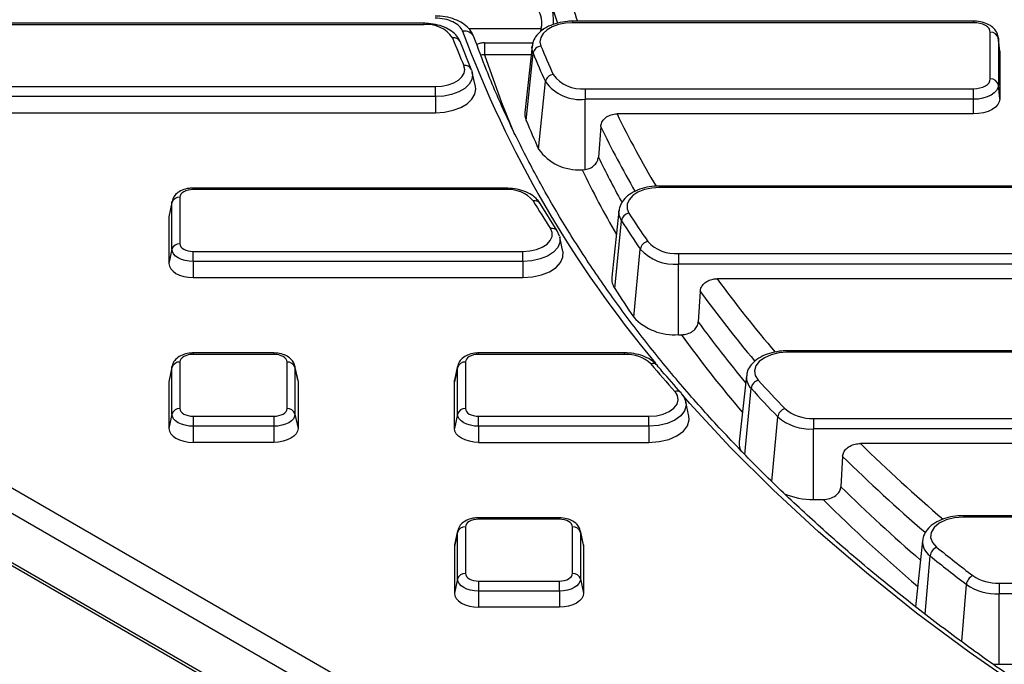
# Model space of a CAD drawing. Units: millimetres. Extents: x 8 to 439, y 1 to 291.
# Drawn here: x 234 to 258, y 187 to 203 of the extents above; entities that cross this region are included whole.
import ezdxf

# ---------------------------------------------------------------- set-up
doc = ezdxf.new("R2010")
doc.units = ezdxf.units.MM

msp = doc.modelspace()

# ---------------------------------------------------------------- linework, layer by layer
at = {"color": 7, "linetype": 'Continuous', "lineweight": 25}
for p, q in [((200.894, 210.206), (306.275, 149.371)), ((305.992, 148.899), (200.611, 209.734)), ((243.536, 203.022), (230.723, 203.022)), ((257.171, 203.074), (247.231, 203.074)), ((257.171, 203.037), (247.231, 203.037)), ((243.536, 202.985), (230.723, 202.985)), ((257.587, 201.64), (257.587, 202.797)), ((244.708, 201.885), (244.431, 202.567)), ((245.038, 202.536), (245.038, 202.243)), ((257.822, 202.33), (257.785, 202.67)), ((257.785, 202.67), (257.787, 202.648)), ((257.787, 202.648), (257.787, 201.491)), ((257.823, 202.307), (257.787, 202.648)), ((246.217, 202.453), (246.041, 200.812)), ((257.822, 202.33), (257.823, 202.307)), ((257.823, 202.307), (257.823, 201.15)), ((246.071, 200.61), (246.243, 202.281)), ((244.715, 201.862), (244.708, 201.885)), ((244.715, 201.862), (244.735, 201.8)), ((244.811, 201.453), (244.735, 201.802)), ((246.377, 199.901), (246.548, 201.574)), ((230.723, 201.451), (243.819, 201.451)), ((243.819, 201.203), (243.819, 201.451)), ((247.531, 201.399), (257.171, 201.399)), ((247.531, 201.399), (247.531, 201.135)), ((257.171, 201.135), (257.171, 201.399)), ((257.823, 201.15), (257.787, 201.491)), ((243.819, 201.203), (230.723, 201.203)), ((243.819, 201.203), (243.819, 200.803)), ((257.171, 201.135), (247.531, 201.135)), ((247.531, 199.391), (247.531, 201.135)), ((257.171, 200.773), (257.171, 201.135)), ((230.723, 200.803), (243.819, 200.803)), ((257.171, 200.773), (248.325, 200.773)), ((214.612, 200.439), (248.13, 181.09)), ((214.653, 200.339), (248.171, 180.99)), ((247.92, 200.457), (247.862, 199.702)), ((247.457, 199.387), (247.531, 199.391)), ((245.559, 198.932), (237.807, 198.932)), ((245.559, 198.896), (237.807, 198.896)), ((264.255, 198.984), (249.385, 198.984)), ((264.255, 198.948), (249.385, 198.948)), ((237.48, 198.707), (237.48, 197.55)), ((237.283, 198.572), (237.207, 198.217)), ((237.287, 198.61), (237.211, 198.26)), ((237.283, 198.572), (237.288, 198.612)), ((237.283, 197.415), (237.283, 198.572)), ((246.841, 197.872), (246.416, 198.554)), ((237.211, 198.26), (237.207, 198.217)), ((237.207, 198.217), (237.207, 197.06)), ((248.371, 198.363), (248.195, 196.722)), ((248.268, 196.44), (248.433, 198.123)), ((246.898, 197.737), (246.841, 197.872)), ((246.904, 197.731), (246.908, 197.713)), ((246.984, 197.363), (246.908, 197.713)), ((237.283, 197.415), (237.207, 197.06)), ((248.739, 195.731), (248.903, 197.416)), ((237.807, 197.362), (245.992, 197.362)), ((237.807, 197.113), (237.807, 197.362)), ((245.992, 197.113), (245.992, 197.362)), ((249.848, 197.31), (264.255, 197.31)), ((249.848, 197.31), (249.848, 197.046)), ((245.992, 197.113), (237.807, 197.113)), ((237.807, 197.113), (237.807, 196.714)), ((245.992, 197.113), (245.992, 196.714)), ((249.848, 195.296), (249.848, 197.046)), ((264.255, 197.046), (249.848, 197.046)), ((237.807, 196.714), (245.992, 196.714)), ((264.255, 196.684), (250.809, 196.684)), ((250.39, 196.367), (250.339, 195.613)), ((249.848, 195.296), (249.921, 195.296)), ((239.811, 194.843), (237.807, 194.843)), ((239.811, 194.806), (237.807, 194.806)), ((248.514, 194.843), (244.891, 194.843)), ((248.514, 194.806), (244.891, 194.806)), ((264.255, 194.895), (252.55, 194.895)), ((264.255, 194.858), (252.55, 194.858)), ((237.283, 194.483), (237.207, 194.128)), ((237.287, 194.52), (237.211, 194.171)), ((237.283, 194.483), (237.288, 194.522)), ((237.283, 193.326), (237.283, 194.483)), ((237.48, 194.618), (237.48, 193.461)), ((240.137, 193.461), (240.137, 194.618)), ((240.33, 194.522), (240.334, 194.483)), ((240.406, 194.171), (240.33, 194.52)), ((240.334, 194.483), (240.334, 193.326)), ((240.334, 194.483), (240.411, 194.128)), ((244.367, 194.483), (244.291, 194.128)), ((244.371, 194.52), (244.295, 194.171)), ((244.367, 194.483), (244.372, 194.522)), ((244.367, 193.326), (244.367, 194.483)), ((244.564, 194.618), (244.564, 193.461)), ((251.536, 194.274), (251.36, 192.633)), ((237.211, 194.171), (237.207, 194.128)), ((237.207, 194.128), (237.207, 192.971)), ((240.406, 194.171), (240.411, 194.128)), ((240.411, 194.128), (240.411, 192.971)), ((244.291, 194.128), (244.295, 194.171)), ((244.291, 192.971), (244.291, 194.128)), ((250.111, 193.274), (250.035, 193.623)), ((237.283, 193.326), (237.207, 192.971)), ((237.807, 193.272), (239.811, 193.272)), ((237.807, 193.272), (237.807, 193.024)), ((239.811, 193.272), (239.811, 193.024)), ((240.334, 193.326), (240.411, 192.971)), ((244.367, 193.326), (244.291, 192.971)), ((244.891, 193.272), (249.118, 193.272)), ((244.891, 193.024), (244.891, 193.272)), ((249.118, 193.024), (249.118, 193.272)), ((239.811, 193.024), (237.807, 193.024)), ((237.807, 193.024), (237.807, 192.624)), ((239.811, 193.024), (239.811, 192.624)), ((249.118, 193.024), (244.891, 193.024)), ((244.891, 193.024), (244.891, 192.624)), ((249.118, 193.024), (249.118, 192.624)), ((253.201, 193.22), (264.255, 193.22)), ((253.201, 193.22), (253.201, 192.956)), ((253.201, 191.207), (253.201, 192.956)), ((264.255, 192.956), (253.201, 192.956)), ((239.811, 192.624), (237.807, 192.624)), ((244.891, 192.624), (249.118, 192.624)), ((264.255, 192.594), (254.367, 192.594)), ((253.924, 192.278), (253.88, 191.523)), ((253.201, 191.207), (253.438, 191.207)), ((246.895, 190.753), (244.891, 190.753)), ((246.895, 190.716), (244.891, 190.716)), ((264.255, 190.805), (256.92, 190.805)), ((264.255, 190.769), (256.92, 190.769)), ((244.367, 190.393), (244.291, 190.038)), ((244.371, 190.431), (244.295, 190.081)), ((244.367, 190.393), (244.372, 190.433)), ((244.367, 189.236), (244.367, 190.393)), ((244.564, 190.528), (244.564, 189.371)), ((247.221, 189.371), (247.221, 190.528)), ((247.414, 190.432), (247.418, 190.393)), ((247.49, 190.081), (247.414, 190.431)), ((247.418, 190.393), (247.418, 189.236)), ((247.418, 190.393), (247.495, 190.038)), ((244.295, 190.081), (244.291, 190.038)), ((247.49, 190.081), (247.495, 190.038)), ((255.906, 190.184), (255.73, 188.543)), ((244.291, 190.038), (244.291, 188.881)), ((247.495, 190.038), (247.495, 188.881)), ((244.367, 189.236), (244.291, 188.881)), ((244.891, 189.183), (244.891, 188.934)), ((244.891, 189.183), (246.895, 189.183)), ((246.895, 188.934), (246.895, 189.183)), ((247.418, 189.236), (247.495, 188.881)), ((257.805, 189.131), (264.255, 189.131)), ((257.805, 189.131), (257.805, 188.867)), ((246.895, 188.934), (244.891, 188.934)), ((244.891, 188.934), (244.891, 188.535)), ((246.895, 188.934), (246.895, 188.535)), ((257.805, 187.117), (257.805, 188.867)), ((264.255, 188.867), (257.805, 188.867)), ((246.895, 188.535), (244.891, 188.535)), ((257.805, 187.117), (258.24, 187.117))]:
    msp.add_line(p, q, dxfattribs=at)
at = {"color": 8, "linetype": 'Continuous', "lineweight": 25}
for p, q in [((243.536, 202.985), (243.536, 203.022)), ((247.231, 203.037), (247.231, 203.074)), ((257.171, 203.074), (257.171, 203.037)), ((246.442, 202.885), (244.645, 202.885)), ((246.433, 202.826), (246.442, 202.885)), ((245.038, 202.536), (246.234, 202.536)), ((246.195, 202.243), (245.038, 202.243)), ((237.807, 198.896), (237.807, 198.932)), ((245.559, 198.896), (245.559, 198.932)), ((249.385, 198.948), (249.385, 198.984)), ((237.807, 194.843), (237.807, 194.806)), ((239.811, 194.843), (239.811, 194.806)), ((244.891, 194.806), (244.891, 194.843)), ((248.514, 194.806), (248.514, 194.843)), ((252.55, 194.858), (252.55, 194.895)), ((251.499, 192.319), (251.651, 193.965)), ((252.167, 191.657), (252.312, 193.258)), ((244.891, 190.716), (244.891, 190.753)), ((246.895, 190.753), (246.895, 190.716)), ((256.92, 190.805), (256.92, 190.769)), ((255.972, 188.36), (256.094, 189.807)), ((256.877, 187.681), (256.994, 189.1))]:
    msp.add_line(p, q, dxfattribs=at)
at = {"color": 7, "linetype": 'Continuous', "lineweight": 25, "flags": 128}
for points in [[(247.231, 203.037), (247.048, 203.025), (246.875, 202.99), (246.72, 202.933), (246.59, 202.858), (246.493, 202.768), (246.434, 202.667), (246.414, 202.562), (246.437, 202.456)], [(257.587, 202.797), (257.579, 202.844), (257.556, 202.889), (257.517, 202.93), (257.465, 202.967), (257.402, 202.997), (257.33, 203.019), (257.252, 203.033), (257.171, 203.037)], [(243.819, 201.451), (243.982, 201.462), (244.136, 201.494), (244.275, 201.544), (244.39, 201.612), (244.476, 201.692), (244.529, 201.782), (244.545, 201.876), (244.524, 201.97)], [(257.171, 201.399), (257.252, 201.404), (257.33, 201.417), (257.402, 201.44), (257.465, 201.47), (257.517, 201.506), (257.556, 201.548), (257.579, 201.593), (257.587, 201.64)], [(243.819, 200.803), (244.043, 200.818), (244.256, 200.862), (244.447, 200.931), (244.605, 201.024), (244.724, 201.135), (244.796, 201.259), (244.818, 201.389), (244.811, 201.453)], [(257.787, 201.491), (257.775, 201.421), (257.74, 201.355), (257.683, 201.293), (257.606, 201.239), (257.513, 201.195), (257.406, 201.162), (257.291, 201.142), (257.171, 201.135)], [(257.823, 201.15), (257.811, 201.076), (257.773, 201.006), (257.713, 200.941), (257.632, 200.883), (257.533, 200.837), (257.42, 200.802), (257.298, 200.78), (257.171, 200.773)], [(246.041, 200.812), (246.041, 200.723), (246.071, 200.61)], [(237.807, 198.896), (237.743, 198.892), (237.682, 198.881), (237.625, 198.864), (237.576, 198.84), (237.535, 198.812), (237.505, 198.779), (237.487, 198.744), (237.48, 198.707)], [(249.385, 198.948), (249.19, 198.934), (249.007, 198.894), (248.845, 198.83), (248.715, 198.745), (248.623, 198.645), (248.575, 198.535), (248.574, 198.422), (248.62, 198.312)], [(245.992, 197.362), (246.165, 197.374), (246.329, 197.409), (246.472, 197.467), (246.588, 197.542), (246.67, 197.631), (246.713, 197.728), (246.714, 197.829), (246.673, 197.927)], [(237.807, 197.113), (237.705, 197.119), (237.606, 197.136), (237.516, 197.164), (237.437, 197.202), (237.371, 197.247), (237.323, 197.3), (237.293, 197.356), (237.283, 197.415)], [(237.48, 197.55), (237.487, 197.513), (237.505, 197.478), (237.535, 197.446), (237.576, 197.417), (237.625, 197.394), (237.682, 197.376), (237.743, 197.365), (237.807, 197.362)], [(245.992, 196.714), (246.231, 196.731), (246.455, 196.78), (246.653, 196.858), (246.813, 196.962), (246.926, 197.084), (246.984, 197.219), (246.986, 197.357), (246.984, 197.363)], [(237.207, 197.06), (237.218, 196.993), (237.252, 196.928), (237.308, 196.868), (237.382, 196.815), (237.473, 196.772), (237.577, 196.74), (237.69, 196.721), (237.807, 196.714)], [(237.807, 194.806), (237.743, 194.802), (237.682, 194.792), (237.625, 194.774), (237.576, 194.751), (237.535, 194.722), (237.505, 194.69), (237.487, 194.654), (237.48, 194.618)], [(240.137, 194.618), (240.131, 194.654), (240.112, 194.69), (240.082, 194.722), (240.041, 194.751), (239.992, 194.774), (239.936, 194.792), (239.874, 194.802), (239.811, 194.806)], [(244.891, 194.806), (244.827, 194.802), (244.766, 194.792), (244.709, 194.774), (244.66, 194.751), (244.619, 194.722), (244.589, 194.69), (244.571, 194.654), (244.564, 194.618)], [(252.55, 194.858), (252.343, 194.843), (252.149, 194.797), (251.981, 194.725), (251.851, 194.63), (251.767, 194.52), (251.734, 194.401), (251.754, 194.28), (251.827, 194.167)], [(249.118, 193.272), (249.302, 193.286), (249.474, 193.326), (249.623, 193.39), (249.739, 193.473), (249.814, 193.571), (249.844, 193.677), (249.827, 193.783), (249.764, 193.884)], [(237.807, 193.024), (237.705, 193.029), (237.606, 193.047), (237.516, 193.075), (237.437, 193.112), (237.371, 193.158), (237.323, 193.21), (237.293, 193.267), (237.283, 193.326)], [(237.48, 193.461), (237.487, 193.424), (237.505, 193.389), (237.535, 193.356), (237.576, 193.327), (237.625, 193.304), (237.682, 193.287), (237.743, 193.276), (237.807, 193.272)], [(239.811, 193.272), (239.874, 193.276), (239.936, 193.287), (239.992, 193.304), (240.041, 193.327), (240.082, 193.356), (240.112, 193.389), (240.131, 193.424), (240.137, 193.461)], [(240.334, 193.326), (240.324, 193.267), (240.294, 193.21), (240.246, 193.158), (240.181, 193.112), (240.101, 193.075), (240.011, 193.047), (239.913, 193.029), (239.811, 193.024)], [(244.891, 193.024), (244.789, 193.029), (244.69, 193.047), (244.6, 193.075), (244.521, 193.112), (244.455, 193.158), (244.407, 193.21), (244.377, 193.267), (244.367, 193.326)], [(244.564, 193.461), (244.571, 193.424), (244.589, 193.389), (244.619, 193.356), (244.66, 193.327), (244.709, 193.304), (244.766, 193.287), (244.827, 193.276), (244.891, 193.272)], [(249.118, 192.624), (249.371, 192.643), (249.608, 192.698), (249.813, 192.786), (249.972, 192.901), (250.076, 193.036), (250.118, 193.181), (250.111, 193.274)], [(237.207, 192.971), (237.218, 192.903), (237.252, 192.838), (237.308, 192.778), (237.382, 192.726), (237.473, 192.683), (237.577, 192.651), (237.69, 192.631), (237.807, 192.624)], [(240.411, 192.971), (240.399, 192.903), (240.365, 192.838), (240.31, 192.778), (240.235, 192.726), (240.144, 192.683), (240.04, 192.651), (239.928, 192.631), (239.811, 192.624)], [(244.891, 192.624), (244.774, 192.631), (244.661, 192.651), (244.557, 192.683), (244.466, 192.726), (244.392, 192.778), (244.336, 192.838), (244.302, 192.903), (244.291, 192.971)], [(244.891, 190.716), (244.827, 190.713), (244.766, 190.702), (244.709, 190.685), (244.66, 190.661), (244.619, 190.633), (244.589, 190.6), (244.571, 190.565), (244.564, 190.528)], [(247.221, 190.528), (247.215, 190.565), (247.196, 190.6), (247.166, 190.633), (247.125, 190.661), (247.076, 190.685), (247.02, 190.702), (246.958, 190.713), (246.895, 190.716)], [(256.92, 190.769), (256.699, 190.751), (256.495, 190.7), (256.322, 190.618), (256.194, 190.513), (256.12, 190.391), (256.106, 190.263), (256.152, 190.137), (256.256, 190.023)], [(244.564, 189.371), (244.571, 189.334), (244.589, 189.299), (244.619, 189.267), (244.66, 189.238), (244.709, 189.215), (244.766, 189.197), (244.827, 189.186), (244.891, 189.183)], [(246.895, 189.183), (246.958, 189.186), (247.02, 189.197), (247.076, 189.215), (247.125, 189.238), (247.166, 189.267), (247.196, 189.299), (247.215, 189.334), (247.221, 189.371)], [(244.891, 188.934), (244.789, 188.94), (244.69, 188.957), (244.6, 188.985), (244.521, 189.023), (244.455, 189.068), (244.407, 189.121), (244.377, 189.177), (244.367, 189.236)], [(247.418, 189.236), (247.408, 189.177), (247.378, 189.121), (247.33, 189.068), (247.265, 189.023), (247.185, 188.985), (247.095, 188.957), (246.997, 188.94), (246.895, 188.934)], [(244.291, 188.881), (244.302, 188.814), (244.336, 188.749), (244.392, 188.689), (244.466, 188.636), (244.557, 188.593), (244.661, 188.561), (244.774, 188.542), (244.891, 188.535)], [(247.495, 188.881), (247.483, 188.814), (247.449, 188.749), (247.394, 188.689), (247.319, 188.636), (247.228, 188.593), (247.124, 188.561), (247.012, 188.542), (246.895, 188.535)], [(257.659, 187.123), (257.667, 187.122), (257.805, 187.117)]]:
    msp.add_lwpolyline(points, dxfattribs=at)
at = {"color": 8, "linetype": 'Continuous', "lineweight": 25, "flags": 128}
for points in [[(246.442, 202.885), (246.493, 202.878), (246.507, 202.875)], [(246.243, 202.281), (246.215, 202.412), (246.218, 202.461)], [(245.038, 202.243), (245.459, 201.06), (245.784, 200.264)], [(244.735, 201.8), (244.742, 201.743), (244.721, 201.623), (244.654, 201.509), (244.545, 201.407), (244.398, 201.321), (244.222, 201.256), (244.026, 201.216), (243.819, 201.203)], [(248.433, 198.123), (248.376, 198.26), (248.372, 198.368)], [(246.908, 197.713), (246.909, 197.707), (246.908, 197.579), (246.854, 197.455), (246.75, 197.342), (246.603, 197.246), (246.42, 197.174), (246.212, 197.129), (245.992, 197.113)], [(276.489, 178.1), (274.711, 178.671), (272.888, 179.303), (271.103, 179.97), (269.357, 180.672), (267.654, 181.407), (265.994, 182.175), (264.381, 182.974), (262.814, 183.805), (261.298, 184.666), (259.832, 185.555), (258.419, 186.473), (257.061, 187.418), (255.758, 188.388), (254.513, 189.384), (253.326, 190.403), (252.2, 191.444), (251.136, 192.507), (250.133, 193.59), (249.931, 193.821)], [(250.034, 193.626), (250.041, 193.538), (250.003, 193.403), (249.907, 193.279), (249.76, 193.173), (249.571, 193.092), (249.352, 193.041), (249.118, 193.024)]]:
    msp.add_lwpolyline(points, dxfattribs=at)
at = {"color": 8, "linetype": 'Continuous', "lineweight": 25}
for centre, radius, start, end in [((268.419, 210.728), 22.42, 198.0921, 199.9631), ((268.069, 210.4), 22.463, 198.0895, 199.16), ((244.543, 202.572), 0.258, 25.1923, 100.8898), ((270.779, 212.589), 28.04, 200.376, 219.9419), ((244.281, 202.495), 0.167, 25.56, 102.4598), ((244.562, 201.81), 0.165, 27.1089, 103.1766), ((271.407, 212.066), 25.696, 206.0694, 210.6188), ((270.969, 211.67), 25.632, 205.9438, 209.9914), ((270.755, 210.876), 25.474, 206.0163, 208.8163), ((270.677, 210.668), 25.815, 205.9104, 209.9478), ((246.287, 198.461), 0.159, 36.0092, 105.437), ((246.717, 197.776), 0.157, 37.4806, 106.2163), ((276.15, 215.25), 31.415, 216.2293, 220.4711), ((275.686, 214.779), 31.287, 216.0489, 220.0535), ((275.578, 214.023), 31.24, 216.1082, 219.6286), ((275.48, 213.833), 31.574, 215.9499, 220.4081), ((249.216, 194.436), 0.144, 44.607, 110.2748), ((251.919, 194.24), 0.384, 175.1429, 225.8082), ((249.815, 193.752), 0.141, 46.0039, 111.1724), ((282.103, 220.876), 39.613, 225.558, 229.5847), ((281.648, 220.327), 39.439, 225.334, 229.3746), ((281.745, 219.77), 39.678, 225.3897, 229.268), ((281.636, 219.591), 40.01, 225.1885, 229.7508), ((256.328, 190.158), 0.422, 175.3137, 236.4036)]:
    msp.add_arc(centre, radius, start, end, dxfattribs=at)
at = {"color": 7, "linetype": 'Continuous', "lineweight": 25}
for centre, radius, start, end in [((243.622, 202.241), 0.749, 33.7889, 96.6115), ((257.602, 202.609), 0.189, 11.9118, 94.479), ((267.162, 211.571), 24.59, 201.2527, 202.9811), ((246.457, 202.239), 0.218, 95.4171, 168.9938), ((268.809, 211.702), 24.207, 202.4544, 204.2706), ((268.687, 211.556), 24.286, 202.4544, 204.2706), ((246.765, 201.532), 0.221, 96.3088, 169.129), ((247.418, 202.202), 1.072, 215.8205, 276.0792), ((247.44, 202.256), 0.862, 215.8205, 276.0792), ((257.602, 201.452), 0.189, 11.9118, 94.479), ((268.58, 209.912), 24.355, 202.4544, 204.2706), ((247.373, 200.603), 1.218, 215.1724, 273.9283), ((245.628, 198.088), 0.81, 40.4733, 94.9296), ((237.467, 198.515), 0.193, 86.1835, 162.6512), ((270.965, 213.546), 28.879, 211.1331, 212.7398), ((248.664, 198.081), 0.234, 100.8419, 169.9061), ((272.915, 213.974), 28.906, 212.8085, 214.4858), ((272.807, 213.835), 28.999, 212.8085, 214.4858), ((237.467, 197.358), 0.193, 86.1835, 162.6512), ((249.137, 197.375), 0.237, 101.814, 170.0884), ((249.758, 198.207), 1.165, 222.7788, 274.3986), ((249.776, 198.243), 0.937, 222.7788, 274.3986), ((248.623, 196.681), 0.429, 174.5396, 214.2625), ((272.711, 212.197), 29.082, 212.8085, 214.4858), ((249.743, 196.66), 1.367, 222.7788, 274.3986), ((248.568, 193.932), 0.875, 46.8441, 93.5298), ((237.467, 194.425), 0.193, 86.1835, 162.6512), ((240.15, 194.425), 0.193, 17.3488, 93.8165), ((244.551, 194.425), 0.193, 86.1835, 162.6512), ((276.025, 217.331), 35.206, 220.2782, 221.7605), ((251.901, 193.925), 0.253, 106.8434, 171.0865), ((278.346, 218.328), 35.875, 222.3364, 223.8773), ((278.256, 218.204), 35.991, 222.3364, 223.8773), ((237.467, 193.268), 0.193, 86.1835, 162.6512), ((240.15, 193.268), 0.193, 17.3488, 93.8165), ((244.551, 193.268), 0.193, 86.1835, 162.6512), ((252.566, 193.219), 0.256, 107.942, 171.3125), ((253.134, 194.218), 1.264, 229.4367, 273.0234), ((253.147, 194.234), 1.016, 229.4367, 273.0234), ((251.777, 192.591), 0.419, 174.2667, 208.94), ((253.181, 193.031), 1.824, 247.3048, 270.6153), ((244.551, 190.336), 0.193, 86.1835, 162.6512), ((247.234, 190.336), 0.193, 17.3488, 93.8165), ((256.367, 189.771), 0.275, 113.7511, 172.5177), ((284.811, 225.443), 45.497, 231.1255, 232.5614), ((284.741, 225.342), 45.645, 231.1255, 232.5614), ((244.551, 189.179), 0.193, 86.1835, 162.6512), ((247.234, 189.179), 0.193, 17.3488, 93.8165), ((257.271, 189.065), 0.28, 115.0501, 172.7848), ((257.759, 190.233), 1.368, 235.9709, 271.9226), ((257.768, 190.229), 1.099, 235.9709, 271.9226)]:
    msp.add_arc(centre, radius, start, end, dxfattribs=at)
for points, knots in [([(246.442, 202.885), (246.447, 202.911), (246.459, 202.963), (246.46, 203.062), (246.447, 203.164), (246.422, 203.258), (246.398, 203.302), (246.386, 203.324)], [0, 0, 0, 0, 0.184635, 0.38095, 0.58183, 0.789062, 1, 1, 1, 1]), ([(244.431, 202.567), (244.415, 202.601), (244.374, 202.688), (244.261, 202.804), (244.094, 202.91), (243.886, 202.985), (243.691, 203.018), (243.573, 203.021), (243.536, 203.022)], [0, 0, 0, 0, 0.1219754, 0.3040329, 0.4965445, 0.6999078, 0.9049743, 1, 1, 1, 1]), ([(244.774, 202.682), (244.752, 202.733), (244.705, 202.839), (244.574, 202.97), (244.402, 203.081), (244.186, 203.16), (243.981, 203.201), (243.853, 203.199), (243.809, 203.198)], [0, 0, 0, 0, 0.153855, 0.321914, 0.502621, 0.697306, 0.895868, 1, 1, 1, 1]), ([(244.494, 202.826), (244.478, 202.871), (244.448, 202.914), (244.365, 202.993), (244.313, 203.028), (244.188, 203.087), (244.119, 203.109), (243.967, 203.14), (243.889, 203.148), (243.809, 203.148)], [0, 0, 0, 0, 0.25, 0.25, 0.5, 0.5, 0.75, 0.75, 1, 1, 1, 1]), ([(247.231, 203.074), (247.186, 203.073), (247.057, 203.069), (246.846, 203.033), (246.619, 202.953), (246.433, 202.838), (246.303, 202.697), (246.232, 202.568), (246.227, 202.487), (246.225, 202.463)], [0, 0, 0, 0, 0.092904, 0.267544, 0.444459, 0.624967, 0.784952, 0.934954, 1, 1, 1, 1]), ([(257.787, 202.633), (257.783, 202.672), (257.775, 202.758), (257.703, 202.874), (257.589, 202.971), (257.435, 203.041), (257.287, 203.071), (257.196, 203.073), (257.171, 203.074)], [0, 0, 0, 0, 0.146868, 0.323073, 0.503638, 0.703145, 0.916723, 1, 1, 1, 1]), ([(276.595, 178.138), (276.076, 178.301), (274.973, 178.647), (273.325, 179.214), (271.646, 179.83), (270.003, 180.478), (268.396, 181.155), (266.827, 181.861), (265.298, 182.595), (263.811, 183.356), (262.366, 184.144), (260.965, 184.958), (259.61, 185.797), (258.302, 186.66), (257.042, 187.547), (255.832, 188.455), (254.673, 189.385), (253.565, 190.336), (252.51, 191.306), (251.51, 192.295), (250.564, 193.301), (249.674, 194.324), (248.842, 195.362), (248.066, 196.415), (247.349, 197.481), (246.691, 198.56), (246.093, 199.65), (245.556, 200.75), (245.118, 201.762), (244.878, 202.408), (244.776, 202.682)], [0, 0, 0, 0, 0.032256, 0.068445, 0.104632, 0.140818, 0.177002, 0.213185, 0.249367, 0.285546, 0.321725, 0.357902, 0.394079, 0.430255, 0.46643, 0.502606, 0.538783, 0.57496, 0.61114, 0.647323, 0.68351, 0.719703, 0.755902, 0.792109, 0.828326, 0.864553, 0.900794, 0.937049, 0.973318, 1, 1, 1, 1]), ([(247.92, 200.457), (247.927, 200.494), (247.941, 200.568), (248.015, 200.663), (248.12, 200.734), (248.229, 200.769), (248.299, 200.772), (248.325, 200.773)], [0, 0, 0, 0, 0.215606, 0.431188, 0.648027, 0.871351, 1, 1, 1, 1]), ([(247.531, 199.391), (247.576, 199.402), (247.666, 199.423), (247.773, 199.501), (247.844, 199.598), (247.856, 199.669), (247.862, 199.702)], [0, 0, 0, 0, 0.262831, 0.525986, 0.781174, 1, 1, 1, 1]), ([(237.807, 198.932), (237.773, 198.931), (237.678, 198.927), (237.532, 198.887), (237.399, 198.805), (237.314, 198.708), (237.299, 198.637), (237.294, 198.612)], [0, 0, 0, 0, 0.142274, 0.408646, 0.654756, 0.875482, 1, 1, 1, 1]), ([(246.416, 198.554), (246.394, 198.585), (246.338, 198.666), (246.205, 198.771), (246.016, 198.863), (245.794, 198.921), (245.636, 198.929), (245.559, 198.932)], [0, 0, 0, 0, 0.131701, 0.339849, 0.558858, 0.784636, 1, 1, 1, 1]), ([(249.385, 198.984), (249.34, 198.983), (249.211, 198.98), (249, 198.944), (248.773, 198.863), (248.587, 198.748), (248.457, 198.607), (248.386, 198.477), (248.381, 198.395), (248.379, 198.368)], [0, 0, 0, 0, 0.092488, 0.266344, 0.442465, 0.622164, 0.781432, 0.930761, 1, 1, 1, 1]), ([(250.39, 196.367), (250.396, 196.403), (250.409, 196.474), (250.481, 196.567), (250.582, 196.638), (250.697, 196.678), (250.775, 196.682), (250.809, 196.684)], [0, 0, 0, 0, 0.203807, 0.407489, 0.615171, 0.836882, 1, 1, 1, 1]), ([(249.921, 195.296), (249.971, 195.3), (250.073, 195.309), (250.205, 195.374), (250.298, 195.469), (250.333, 195.555), (250.338, 195.603), (250.339, 195.613)], [0, 0, 0, 0, 0.247669, 0.495887, 0.728823, 0.942519, 1, 1, 1, 1]), ([(237.807, 194.843), (237.773, 194.841), (237.678, 194.838), (237.532, 194.798), (237.399, 194.715), (237.314, 194.619), (237.299, 194.548), (237.294, 194.522)], [0, 0, 0, 0, 0.142274, 0.408646, 0.654756, 0.875482, 1, 1, 1, 1]), ([(240.324, 194.521), (240.322, 194.538), (240.313, 194.595), (240.251, 194.681), (240.145, 194.767), (239.995, 194.829), (239.875, 194.838), (239.811, 194.843)], [0, 0, 0, 0, 0.079705, 0.276171, 0.489753, 0.726972, 1, 1, 1, 1]), ([(244.891, 194.843), (244.857, 194.841), (244.762, 194.838), (244.616, 194.798), (244.483, 194.715), (244.398, 194.619), (244.383, 194.548), (244.378, 194.522)], [0, 0, 0, 0, 0.142274, 0.408646, 0.654756, 0.875482, 1, 1, 1, 1]), ([(249.319, 194.537), (249.293, 194.564), (249.223, 194.638), (249.071, 194.731), (248.861, 194.807), (248.668, 194.839), (248.55, 194.842), (248.514, 194.843)], [0, 0, 0, 0, 0.143908, 0.384812, 0.634195, 0.885718, 1, 1, 1, 1]), ([(252.55, 194.895), (252.505, 194.894), (252.376, 194.89), (252.165, 194.854), (251.938, 194.774), (251.752, 194.659), (251.622, 194.518), (251.55, 194.385), (251.545, 194.3), (251.543, 194.271)], [0, 0, 0, 0, 0.0918602, 0.264537, 0.4394634, 0.617943, 0.7761307, 0.9244464, 1, 1, 1, 1]), ([(249.913, 193.854), (249.754, 194.033), (249.554, 194.26), (249.359, 194.489), (249.319, 194.537)], [0, 0, 0, 0, 0.7917083, 1, 1, 1, 1]), ([(250.033, 193.627), (250.017, 193.678), (249.99, 193.76), (249.934, 193.828), (249.913, 193.854)], [0, 0, 0, 0, 0.624535, 1, 1, 1, 1]), ([(253.924, 192.278), (253.93, 192.312), (253.942, 192.38), (254.01, 192.469), (254.108, 192.539), (254.231, 192.586), (254.322, 192.591), (254.367, 192.594)], [0, 0, 0, 0, 0.187682, 0.375101, 0.569677, 0.787945, 1, 1, 1, 1]), ([(253.438, 191.207), (253.495, 191.211), (253.608, 191.22), (253.755, 191.294), (253.848, 191.395), (253.876, 191.477), (253.88, 191.517), (253.88, 191.523)], [0, 0, 0, 0, 0.2691641, 0.5394101, 0.7784873, 0.9634053, 1, 1, 1, 1]), ([(244.891, 190.753), (244.857, 190.752), (244.762, 190.748), (244.616, 190.708), (244.483, 190.626), (244.398, 190.529), (244.383, 190.458), (244.378, 190.433)], [0, 0, 0, 0, 0.142274, 0.408646, 0.654756, 0.875482, 1, 1, 1, 1]), ([(247.408, 190.432), (247.406, 190.448), (247.397, 190.506), (247.335, 190.592), (247.229, 190.677), (247.079, 190.74), (246.959, 190.749), (246.895, 190.753)], [0, 0, 0, 0, 0.079705, 0.276171, 0.489753, 0.726972, 1, 1, 1, 1]), ([(256.92, 190.805), (256.875, 190.804), (256.746, 190.801), (256.535, 190.765), (256.308, 190.684), (256.122, 190.569), (255.993, 190.428), (255.921, 190.3), (255.916, 190.219), (255.915, 190.195)], [0, 0, 0, 0, 0.092949, 0.267672, 0.444671, 0.625266, 0.785328, 0.935402, 1, 1, 1, 1])]:
    msp.add_open_spline(points, degree=3, knots=knots, dxfattribs=at)
at = {"color": 8, "linetype": 'Continuous', "lineweight": 25}
for points, knots in [([(246.75, 202.991), (246.751, 203.012), (246.752, 203.098), (246.741, 203.256), (246.724, 203.37), (246.716, 203.425)], [0, 0, 0, 0, 0.140979, 0.583289, 1, 1, 1, 1]), ([(245.038, 202.536), (245.003, 202.534), (244.935, 202.532), (244.875, 202.508), (244.847, 202.496)], [0, 0, 0, 0, 0.52097, 1, 1, 1, 1]), ([(244.946, 202.236), (244.958, 202.239), (244.987, 202.247), (245.02, 202.245), (245.038, 202.243)], [0, 0, 0, 0, 0.439192, 1, 1, 1, 1])]:
    msp.add_open_spline(points, degree=3, knots=knots, dxfattribs=at)

doc.saveas('drawing.dxf')
